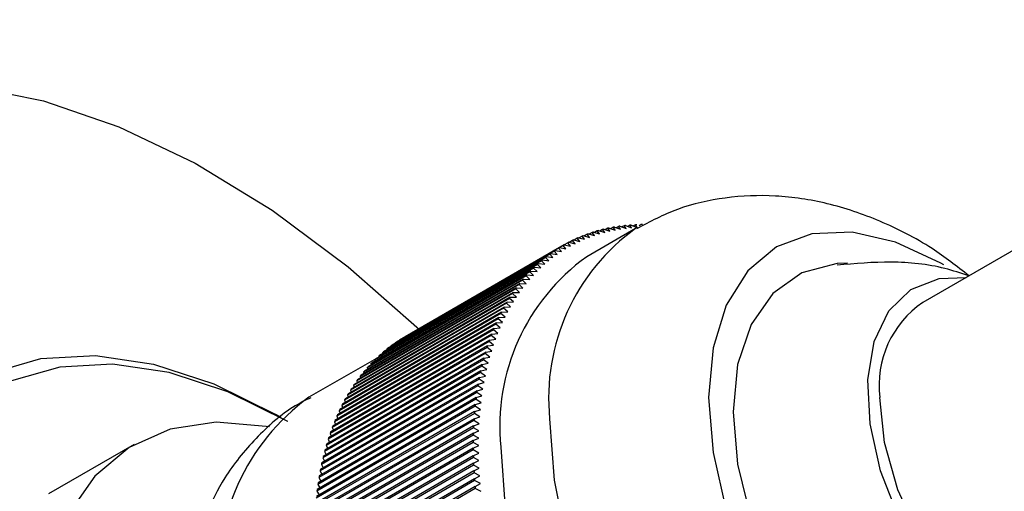
# Model space of a CAD drawing. Units: millimetres. Extents: x 5 to 995, y 5 to 995.
# Drawn here: x 99 to 108, y 272 to 276 of the extents above; entities that cross this region are included whole.
import ezdxf

# ---------------------------------------------------------------- set-up
doc = ezdxf.new("R2010")
doc.units = ezdxf.units.MM

msp = doc.modelspace()

# ---------------------------------------------------------------- linework, layer by layer
at = {"color": 7, "linetype": 'Continuous', "lineweight": 25}
for p, q in [((112.2354, 276.3414), (107.5214, 273.62)), ((104.7537, 274.3316), (104.2823, 274.0595)), ((104.3962, 274.3119), (104.4561, 274.2931)), ((104.4343, 274.3218), (104.4097, 274.3076)), ((104.4561, 274.2931), (104.4343, 274.3218)), ((104.4467, 274.3249), (104.5064, 274.3053)), ((104.4854, 274.3336), (104.4617, 274.3199)), ((104.5064, 274.3053), (104.4854, 274.3336)), ((104.4979, 274.3362), (104.5574, 274.3159)), ((104.5372, 274.3436), (104.5145, 274.3305)), ((104.5574, 274.3159), (104.5372, 274.3436)), ((104.5499, 274.3458), (104.6091, 274.3248)), ((104.5897, 274.352), (104.5679, 274.3394)), ((104.6091, 274.3248), (104.5897, 274.352)), ((104.6026, 274.3538), (104.6616, 274.3321)), ((104.643, 274.3587), (104.6221, 274.3467)), ((104.6616, 274.3321), (104.643, 274.3587)), ((104.656, 274.3601), (104.7147, 274.3377)), ((104.6969, 274.3638), (104.6768, 274.3522)), ((104.7147, 274.3377), (104.6969, 274.3638)), ((104.7101, 274.3647), (104.7685, 274.3417)), ((104.7514, 274.3671), (104.7322, 274.356)), ((104.7685, 274.3417), (104.7514, 274.3671)), ((104.8066, 274.3688), (104.7881, 274.3581)), ((104.1445, 274.2167), (104.1131, 274.1986)), ((104.171, 274.1853), (104.1445, 274.2167)), ((104.1557, 274.2221), (104.2164, 274.2073)), ((104.1907, 274.2383), (104.1606, 274.2209)), ((104.2164, 274.2073), (104.1907, 274.2383)), ((104.2021, 274.2434), (104.2627, 274.2277)), ((104.2378, 274.2583), (104.2088, 274.2416)), ((104.2627, 274.2277), (104.2378, 274.2583)), ((104.2494, 274.263), (104.3098, 274.2465)), ((104.2857, 274.2767), (104.2579, 274.2606)), ((104.3098, 274.2465), (104.2857, 274.2767)), ((104.2975, 274.2809), (104.3578, 274.2636)), ((104.3344, 274.2934), (104.3077, 274.278)), ((104.3578, 274.2636), (104.3344, 274.2934)), ((104.3464, 274.2972), (104.4065, 274.2792)), ((104.384, 274.3084), (104.3583, 274.2936)), ((104.4065, 274.2792), (104.384, 274.3084)), ((104.0113, 274.1422), (102.4792, 273.2578)), ((104.0218, 274.1488), (102.4897, 273.2644)), ((104.0547, 274.1686), (102.5227, 273.2842)), ((104.0655, 274.1748), (102.5334, 273.2904)), ((104.0401, 274.1097), (104.0113, 274.1422)), ((104.0218, 274.1488), (104.0828, 274.1365)), ((104.0828, 274.1365), (104.0547, 274.1686)), ((104.0655, 274.1748), (104.1264, 274.1617)), ((104.0992, 274.1935), (104.0665, 274.1746)), ((104.1264, 274.1617), (104.0992, 274.1935)), ((104.1101, 274.1993), (104.171, 274.1853)), ((103.8565, 274.0288), (102.3244, 273.1444)), ((103.8865, 274.0534), (102.3545, 273.169)), ((103.8963, 274.0612), (102.3643, 273.1767)), ((103.9271, 274.0846), (102.3951, 273.2001)), ((103.9372, 274.0919), (102.4051, 273.2075)), ((103.9687, 274.1142), (102.4366, 273.2297)), ((103.979, 274.1212), (102.4469, 273.2367)), ((103.8565, 274.0288), (103.9177, 274.02)), ((103.9177, 274.02), (103.8865, 274.0534)), ((103.8963, 274.0612), (103.9575, 274.0515)), ((103.9575, 274.0515), (103.9271, 274.0846)), ((103.9372, 274.0919), (103.9983, 274.0814)), ((103.9983, 274.0814), (103.9687, 274.1142)), ((103.979, 274.1212), (104.0401, 274.1097)), ((103.7708, 273.9507), (102.2387, 273.0663)), ((103.7798, 273.9596), (102.2478, 273.0751)), ((103.8083, 273.9865), (102.2763, 273.102)), ((103.8176, 273.995), (102.2856, 273.1105)), ((103.8469, 274.0207), (102.3149, 273.1363)), ((103.8043, 273.9167), (103.7708, 273.9507)), ((103.7798, 273.9596), (103.841, 273.9526)), ((103.841, 273.9526), (103.8083, 273.9865)), ((103.8176, 273.995), (103.8789, 273.9871)), ((103.8789, 273.9871), (103.8469, 274.0207)), ((103.6728, 273.8444), (102.1407, 272.96)), ((103.6988, 273.8747), (102.1668, 272.9903)), ((103.7074, 273.8843), (102.1753, 272.9999)), ((103.7343, 273.9135), (102.2022, 273.029)), ((103.7431, 273.9227), (102.211, 273.0382)), ((103.6728, 273.8444), (103.7338, 273.8403)), ((103.7338, 273.8403), (103.6988, 273.8747)), ((103.7074, 273.8843), (103.7685, 273.8792)), ((103.7685, 273.8792), (103.7343, 273.9135)), ((103.7431, 273.9227), (103.8043, 273.9167)), ((103.5991, 273.7498), (102.067, 272.8653)), ((103.6068, 273.7604), (102.0747, 272.8759)), ((103.6312, 273.7928), (102.0992, 272.9084)), ((103.6392, 273.8031), (102.1072, 272.9187)), ((103.6645, 273.8345), (102.1324, 272.9501)), ((103.6363, 273.7149), (103.5991, 273.7498)), ((103.6068, 273.7604), (103.6677, 273.7581)), ((103.6677, 273.7581), (103.6312, 273.7928)), ((103.6392, 273.8031), (103.7002, 273.7999)), ((103.7002, 273.7999), (103.6645, 273.8345)), ((103.5382, 273.6593), (102.0061, 272.7749)), ((103.5453, 273.6706), (102.0133, 272.7862)), ((103.568, 273.7052), (102.036, 272.8208)), ((103.5755, 273.7162), (102.0434, 272.8318)), ((103.5768, 273.6244), (103.5382, 273.6593)), ((103.5453, 273.6706), (103.606, 273.6704)), ((103.606, 273.6704), (103.568, 273.7052)), ((103.5755, 273.7162), (103.6363, 273.7149)), ((103.4819, 273.5634), (101.9498, 272.679)), ((103.4885, 273.5754), (101.9564, 272.691)), ((103.5094, 273.6121), (101.9774, 272.7276)), ((103.5163, 273.6237), (101.9843, 272.7393)), ((103.522, 273.5284), (103.4819, 273.5634)), ((103.4885, 273.5754), (103.5488, 273.5771)), ((103.5488, 273.5771), (103.5094, 273.6121)), ((103.5163, 273.6237), (103.5768, 273.6244)), ((103.4303, 273.4622), (101.8982, 272.5778)), ((103.4363, 273.4748), (101.9042, 272.5904)), ((103.4555, 273.5135), (101.9234, 272.629)), ((103.4618, 273.5258), (101.9297, 272.6413)), ((103.4718, 273.4272), (103.4303, 273.4622)), ((103.4363, 273.4748), (103.4963, 273.4785)), ((103.4963, 273.4785), (103.4555, 273.5135)), ((103.4618, 273.5258), (103.522, 273.5284)), ((103.3889, 273.369), (101.8568, 272.4846)), ((103.4063, 273.4096), (101.8742, 272.5252)), ((103.412, 273.4226), (101.8799, 272.5381)), ((103.3889, 273.369), (103.4485, 273.3747)), ((103.4485, 273.3747), (103.4063, 273.4096)), ((103.412, 273.4226), (103.4718, 273.4272)), ((103.3619, 273.3008), (101.8298, 272.4163)), ((103.367, 273.3143), (101.835, 272.4298)), ((103.3835, 273.3558), (101.8514, 272.4714)), ((102.5227, 273.2842), (102.5228, 273.2834)), ((103.4054, 273.266), (103.3619, 273.3008)), ((103.367, 273.3143), (103.4264, 273.3209)), ((103.4264, 273.3209), (103.3835, 273.3558)), ((103.3224, 273.187), (101.7904, 272.3026)), ((103.327, 273.2011), (101.7949, 272.3167)), ((103.3415, 273.2445), (101.8095, 272.36)), ((103.3464, 273.2583), (101.8143, 272.3739)), ((102.3951, 273.2001), (102.3958, 273.1949)), ((102.4366, 273.2297), (102.4371, 273.226)), ((102.4792, 273.2578), (102.4795, 273.2555)), ((103.3673, 273.1525), (103.3224, 273.187)), ((103.327, 273.2011), (103.3858, 273.2098)), ((103.3858, 273.2098), (103.3415, 273.2445)), ((103.3464, 273.2583), (103.4054, 273.266)), ((102.2777, 273.0947), (101.6062, 272.7071)), ((103.2919, 273.0833), (101.7598, 272.1988)), ((103.3046, 273.1284), (101.7725, 272.2439)), ((103.3088, 273.1428), (101.7768, 272.2583)), ((102.2763, 273.102), (102.2781, 273.0926)), ((102.3149, 273.1363), (102.3163, 273.1282)), ((102.3545, 273.169), (102.3555, 273.1623)), ((103.2919, 273.0833), (103.3501, 273.094)), ((103.3501, 273.094), (103.3046, 273.1284)), ((103.3088, 273.1428), (103.3673, 273.1525)), ((103.2726, 273.0077), (101.7406, 272.1233)), ((103.2763, 273.0226), (101.7442, 272.1382)), ((103.288, 273.0686), (101.7559, 272.1841)), ((102.1668, 272.9903), (102.17, 272.9769)), ((102.2022, 273.029), (102.2049, 273.0169)), ((102.2387, 273.0663), (102.2409, 273.0555)), ((103.3194, 272.9737), (103.2726, 273.0077)), ((103.2763, 273.0226), (103.3341, 273.0344)), ((103.3341, 273.0344), (103.288, 273.0686)), ((103.2488, 272.8981), (101.7167, 272.0137)), ((103.2586, 272.9457), (101.7265, 272.0613)), ((103.2619, 272.9609), (101.7298, 272.0765)), ((102.0992, 272.9084), (102.1034, 272.8925)), ((102.1324, 272.9501), (102.1361, 272.9354)), ((103.2488, 272.8981), (103.3059, 272.9119)), ((103.3059, 272.9119), (103.2586, 272.9457)), ((103.2619, 272.9609), (103.3194, 272.9737)), ((103.2342, 272.8186), (101.7022, 271.9342)), ((103.2369, 272.8343), (101.7049, 271.9499)), ((103.2458, 272.8827), (101.7137, 271.9982)), ((102.036, 272.8208), (102.0414, 272.8025)), ((102.067, 272.8653), (102.0718, 272.8482)), ((103.2828, 272.7853), (103.2342, 272.8186)), ((103.2369, 272.8343), (103.2938, 272.8491)), ((103.2938, 272.8491), (103.2458, 272.8827)), ((103.2171, 272.7036), (101.685, 271.8192)), ((103.224, 272.7535), (101.6919, 271.8691)), ((103.2264, 272.7695), (101.6943, 271.885)), ((101.9774, 272.7276), (101.9841, 272.7069)), ((102.0061, 272.7749), (102.0122, 272.7554)), ((103.2171, 272.7036), (103.2732, 272.7205)), ((103.2732, 272.7205), (103.224, 272.7535)), ((103.2264, 272.7695), (103.2828, 272.7853)), ((103.2074, 272.6205), (101.6753, 271.736)), ((103.2091, 272.6369), (101.6771, 271.7524)), ((103.215, 272.6875), (101.683, 271.803)), ((101.9234, 272.629), (101.9315, 272.6061)), ((101.9498, 272.679), (101.9572, 272.6572)), ((103.2577, 272.588), (103.2074, 272.6205)), ((103.2091, 272.6369), (103.2648, 272.6547)), ((103.2648, 272.6547), (103.215, 272.6875)), ((101.338, 272.5113), (101.2859, 272.5414)), ((103.201, 272.5525), (101.669, 271.6681)), ((103.2025, 272.5692), (101.6704, 271.6847)), ((101.8742, 272.5252), (101.8838, 272.5002)), ((101.8982, 272.5778), (101.9071, 272.5538)), ((103.1971, 272.5006), (103.2519, 272.5204)), ((103.2519, 272.5204), (103.201, 272.5525)), ((103.2025, 272.5692), (103.2577, 272.588)), ((103.1922, 272.414), (101.6602, 271.5296)), ((103.193, 272.4311), (101.661, 271.5467)), ((103.196, 272.4837), (101.6639, 271.5993)), ((103.1971, 272.5006), (101.665, 271.6161)), ((101.8298, 272.4163), (101.841, 272.3893)), ((101.8514, 272.4714), (101.8618, 272.4453)), ((103.2442, 272.3827), (103.1922, 272.414)), ((103.193, 272.4311), (103.2474, 272.452)), ((103.2474, 272.452), (103.196, 272.4837)), ((103.1898, 272.3436), (101.6577, 271.4591)), ((103.1902, 272.3608), (101.6582, 271.4764)), ((101.8095, 272.36), (101.8215, 272.332)), ((103.2422, 272.3126), (103.1898, 272.3436)), ((103.1902, 272.3608), (103.2442, 272.3827)), ((99.9199, 272.2532), (99.0949, 271.7769)), ((103.1886, 272.2723), (101.6566, 271.3878)), ((103.1888, 272.2897), (101.6567, 271.4053)), ((101.7725, 272.2439), (101.7862, 272.214)), ((101.7904, 272.3026), (101.8032, 272.2736)), ((103.2416, 272.2417), (103.1886, 272.2723)), ((103.1886, 272.2178), (103.2416, 272.2417)), ((103.1888, 272.2897), (103.2422, 272.3126)), ((103.1886, 272.2178), (101.6566, 271.3334)), ((103.1888, 272.2002), (101.6567, 271.3158)), ((103.1898, 272.1452), (101.6577, 271.2608)), ((101.7559, 272.1841), (101.7704, 272.1534)), ((103.2422, 272.1701), (103.1888, 272.2002)), ((103.1898, 272.1452), (103.2422, 272.1701)), ((103.1902, 272.1274), (101.6582, 271.243)), ((103.1922, 272.0719), (101.6602, 271.1874)), ((103.193, 272.0539), (101.661, 271.1695)), ((101.7265, 272.0613), (101.7428, 272.0288)), ((101.7406, 272.1233), (101.756, 272.0916)), ((103.2442, 272.0977), (103.1902, 272.1274)), ((103.1922, 272.0719), (103.2442, 272.0977)), ((103.2474, 272.0247), (103.193, 272.0539)), ((103.196, 271.9979), (101.6639, 271.1134)), ((103.1971, 271.9797), (101.665, 271.0953)), ((101.7137, 271.9982), (101.7309, 271.9649)), ((103.196, 271.9979), (103.2474, 272.0247)), ((103.2519, 271.951), (103.1971, 271.9797)), ((103.201, 271.9232), (103.2519, 271.951)), ((103.201, 271.9232), (101.669, 271.0388)), ((103.2025, 271.9049), (101.6704, 271.0205)), ((103.2074, 271.848), (101.6753, 270.9635)), ((101.6919, 271.8691), (101.7111, 271.8342)), ((101.7022, 271.9342), (101.7203, 271.9001)), ((103.2577, 271.8767), (103.2025, 271.9049)), ((103.2074, 271.848), (103.2577, 271.8767)), ((103.2091, 271.8295), (101.6771, 270.9451)), ((101.683, 271.803), (101.7031, 271.7674)), ((103.2648, 271.8019), (103.2091, 271.8295))]:
    msp.add_line(p, q, dxfattribs=at)
at = {"color": 7, "linetype": 'Continuous', "lineweight": 25, "flags": 128}
for points in [[(98.3443, 275.703), (99.0482, 275.5608), (99.7735, 275.3118), (100.5109, 274.9592), (101.2507, 274.5077), (101.9832, 273.9632), (102.6699, 273.3604)], [(107.7229, 273.9819), (107.6963, 273.9974), (107.2595, 274.1999), (106.8394, 274.2952), (106.4523, 274.2798), (106.113, 274.1541), (105.8345, 273.923), (105.6276, 273.5954), (105.5002, 273.1839), (105.4572, 272.7043)], [(106.7952, 273.9982), (106.6946, 273.9935), (106.3558, 273.9049), (106.0755, 273.7072), (105.8661, 273.4093), (105.7367, 273.024), (105.6929, 272.5683)], [(108.5213, 270.1187), (108.168, 270.3704), (107.8337, 270.7039), (107.5365, 271.1012), (107.2924, 271.5409), (107.1145, 271.9993), (107.0125, 272.4517), (106.9918, 272.8737), (107.0536, 273.2426), (107.1945, 273.5385), (107.4069, 273.7453), (107.6794, 273.852), (107.9381, 273.8606)], [(97.1015, 270.1258), (97.1441, 270.7888), (97.271, 271.3891), (97.4796, 271.9145), (97.7657, 272.3544), (98.1234, 272.6997), (98.5455, 272.9434), (99.0234, 273.0807), (99.5473, 273.1086), (100.1065, 273.0266), (100.6898, 272.8364), (101.2852, 272.5418), (101.2859, 272.5414)], [(101.4037, 272.4734), (101.4031, 272.4738), (100.8245, 272.76), (100.2576, 272.9449), (99.7141, 273.0245), (99.2049, 272.9974), (98.7405, 272.8641), (98.3303, 272.6272), (97.9827, 272.2916), (97.7046, 271.8641), (97.5019, 271.3535), (97.3786, 270.7701), (97.3372, 270.1258)], [(105.4572, 272.7043), (105.5002, 272.175), (105.6276, 271.6164), (105.8345, 271.0499), (106.113, 270.4973), (106.4523, 269.9799), (106.8394, 269.5175), (107.2595, 269.1278), (107.6963, 268.826), (108.1332, 268.6235), (108.5532, 268.5281), (108.9404, 268.5436), (109.2797, 268.6693), (109.5581, 268.9003), (109.7651, 269.2279), (109.8925, 269.6394), (109.9355, 270.119), (109.9352, 270.1629)], [(109.5212, 270.1558), (109.4228, 270.1092), (109.1234, 270.0626), (108.7863, 270.1308), (108.4325, 270.3093), (108.0843, 270.587), (107.7635, 270.9465), (107.4904, 271.3651), (107.282, 271.8166), (107.1515, 272.2725), (107.1071, 272.7043)], [(105.6929, 272.5683), (105.7367, 272.062), (105.8661, 271.5273), (106.0755, 270.9875), (106.3558, 270.4663), (106.6946, 269.9864), (107.0772, 269.5688), (107.4869, 269.2317), (107.9058, 268.9899), (108.3154, 268.854), (108.6981, 268.8298), (109.0369, 268.9185), (109.3172, 269.1161), (109.4069, 269.2198)], [(101.2249, 272.4213), (101.1943, 272.4274), (100.711, 272.4686), (100.2669, 272.4007), (99.8737, 272.2254), (99.5414, 271.9473), (99.2788, 271.5735), (99.0925, 271.1138), (98.9874, 270.5801), (98.9662, 269.9861), (99.0295, 269.3473), (99.1757, 268.6802), (99.4009, 268.0021), (99.6994, 267.3305), (100.0633, 266.6829), (100.4833, 266.076), (100.9485, 265.5255), (101.4468, 265.0457), (101.9654, 264.6491)], [(103.4537, 272.2281), (103.4967, 271.6361), (103.6243, 271.0125), (103.8326, 270.3762), (104.1154, 269.7466), (104.464, 269.1428), (104.8679, 268.5831), (105.3147, 268.0845), (105.791, 267.6623), (106.2821, 267.3291), (106.7733, 267.0952), (107.2495, 266.9676), (107.6963, 266.9503), (108.1002, 267.0437), (108.282, 267.1311)]]:
    msp.add_lwpolyline(points, dxfattribs=at)
at = {"color": 8, "linetype": 'Continuous', "lineweight": 25, "flags": 128}
msp.add_lwpolyline([(103.9251, 272.5002), (103.9681, 271.9083), (104.0957, 271.2847), (104.304, 270.6484), (104.5868, 270.0188), (104.9355, 269.4149), (105.3393, 268.8552), (105.7862, 268.3567), (106.2624, 267.9344), (106.7535, 267.6012), (107.2447, 267.3673), (107.7209, 267.2398), (108.1677, 267.2224), (108.5716, 267.3158), (108.7578, 267.4058)], dxfattribs=at)
at = {"color": 8, "linetype": 'Continuous', "lineweight": 25}
for centre, radius, start, end in [((105.9234, 272.6988), 2.0081, 125.50121, 185.67516), ((102.8359, 271.0016), 2.1025, 125.7921, 185.52008)]:
    msp.add_arc(centre, radius, start, end, dxfattribs=at)
at = {"color": 7, "linetype": 'Continuous', "lineweight": 25}
for centre, radius, start, end in [((104.7932, 272.872), 1.4936, 105.41618, 105.90179), ((104.8002, 272.845), 1.5215, 103.43778, 103.91744), ((104.8072, 272.8142), 1.5531, 101.48533, 101.95845), ((104.8138, 272.7793), 1.5886, 99.56109, 100.02714), ((104.8198, 272.7405), 1.6278, 97.66704, 98.12557), ((104.825, 272.6978), 1.6709, 95.8049, 96.25551), ((104.8292, 272.6511), 1.7178, 93.9761, 94.41848), ((104.8321, 272.6004), 1.7686, 92.18183, 92.6157), ((104.8335, 272.5458), 1.8232, 90.423, 90.84817), ((104.7651, 272.9503), 1.4103, 115.60123, 116.10577), ((104.7689, 272.9419), 1.4195, 113.53541, 114.03776), ((104.7739, 272.93), 1.4324, 111.48072, 111.98005), ((104.7798, 272.9144), 1.4491, 109.44053, 109.93603), ((104.7863, 272.8951), 1.4695, 107.41802, 107.90893), ((104.7627, 272.9553), 1.4048, 121.83018, 122.33604), ((104.7617, 272.9568), 1.4029, 119.75222, 120.25853), ((104.7626, 272.9552), 1.4048, 117.67469, 118.18056), ((105.4536, 272.4264), 2.0097, 125.64976, 185.66242), ((104.7895, 272.9199), 1.4492, 130.0744, 130.56986), ((104.7789, 272.9328), 1.4326, 128.03049, 128.5298), ((104.771, 272.9431), 1.4196, 125.97287, 126.47521), ((104.7657, 272.9506), 1.4103, 123.90493, 124.40946), ((104.8195, 272.887), 1.4938, 134.10832, 134.59389), ((104.803, 272.9045), 1.4696, 132.10135, 132.59223), ((104.8896, 272.8228), 1.5889, 139.98235, 140.44835), ((104.8627, 272.8459), 1.5534, 138.05127, 138.52434), ((104.8394, 272.8674), 1.5217, 136.09249, 136.5721), ((104.9546, 272.7722), 1.6713, 143.75349, 144.20405), ((104.9202, 272.7981), 1.6281, 141.88369, 142.34216), ((105.0355, 272.7174), 1.769, 147.39278, 147.82658), ((104.993, 272.7452), 1.7182, 145.59027, 146.03258), ((105.1328, 272.6598), 1.8821, 150.89131, 151.30756), ((105.0821, 272.6889), 1.8236, 149.16003, 149.58513), ((108.0628, 272.8235), 0.9631, 124.20343, 187.10875), ((105.2471, 272.6012), 2.0105, 154.24411, 154.64243), ((105.1878, 272.6305), 1.9444, 152.5861, 152.9934), ((105.3783, 272.5429), 2.1541, 157.44959, 157.83), ((105.3106, 272.5719), 2.0804, 155.86524, 156.25459), ((103.2296, 272.0724), 1.4029, 119.75222, 120.25853), ((105.4503, 272.5145), 2.2316, 158.99738, 159.36895), ((103.2468, 272.0483), 1.4326, 128.03049, 128.5298), ((103.239, 272.0586), 1.4196, 125.97287, 126.47521), ((103.2336, 272.0662), 1.4103, 123.90493, 124.40946), ((103.2306, 272.0708), 1.4048, 121.83018, 122.33604), ((105.6069, 272.4597), 2.3974, 161.98496, 162.33918), ((105.5265, 272.4867), 2.3127, 160.509, 160.87183), ((103.2709, 272.0201), 1.4696, 132.10135, 132.59223), ((103.2574, 272.0354), 1.4492, 130.0744, 130.56986), ((105.7796, 272.4089), 2.5775, 164.83237, 165.1699), ((105.6913, 272.4337), 2.4857, 163.42585, 163.77163), ((103.3306, 271.9615), 1.5534, 138.05127, 138.52434), ((103.3073, 271.9829), 1.5217, 136.09249, 136.5721), ((103.2875, 272.0025), 1.4938, 134.10832, 134.59389), ((105.8718, 272.3854), 2.6727, 166.2053, 166.53477), ((103.3881, 271.9137), 1.6281, 141.88369, 142.34216), ((103.3575, 271.9383), 1.5889, 139.98235, 140.44835), ((106.0673, 272.3428), 2.8728, 168.85373, 169.16771), ((105.9678, 272.3633), 2.7711, 167.54546, 167.86707), ((103.461, 271.8608), 1.7182, 145.59027, 146.03258), ((103.4226, 271.8878), 1.6713, 143.75349, 144.20405), ((106.1703, 272.324), 2.9774, 170.13103, 170.43761), ((103.55, 271.8044), 1.8236, 149.16003, 149.58513), ((103.5034, 271.8329), 1.769, 147.39278, 147.82658), ((106.3859, 272.2919), 3.1954, 172.5965, 172.88897), ((106.2765, 272.307), 3.085, 171.3783, 171.67771), ((103.6558, 271.7461), 1.9444, 152.5861, 152.9934), ((103.6008, 271.7754), 1.8821, 150.89131, 151.30756), ((106.4981, 272.2788), 3.3084, 173.7866, 174.07238), ((103.7785, 271.6875), 2.0804, 155.86524, 156.25459), ((103.715, 271.7167), 2.0105, 154.24411, 154.64243), ((106.6129, 272.2678), 3.4238, 174.94959, 175.22891), ((103.9183, 271.63), 2.2316, 158.99738, 159.36895), ((103.8463, 271.6585), 2.1541, 157.44959, 157.83), ((106.8498, 272.2521), 3.6611, 177.1981, 177.46522), ((106.7303, 272.2589), 3.5414, 176.08643, 176.35953), ((103.9945, 271.6022), 2.3127, 160.509, 160.87183), ((106.9713, 272.2476), 3.7827, 178.28556, 178.54692), ((104.1592, 271.5493), 2.4857, 163.42585, 163.77163), ((104.0748, 271.5752), 2.3974, 161.98496, 162.33918), ((107.0945, 272.2454), 3.9059, 179.34976, 179.60559), ((104.3398, 271.5009), 2.6727, 166.2053, 166.53477), ((104.2476, 271.5244), 2.5775, 164.83237, 165.1699), ((107.2191, 272.2454), 4.0306, 180.39162, 180.64215), ((107.3449, 272.2476), 4.1564, 181.41206, 181.65751), ((104.4357, 271.4788), 2.7711, 167.54546, 167.86707), ((107.4716, 272.2521), 4.2831, 182.41198, 182.65257), ((104.6382, 271.4395), 2.9774, 170.13103, 170.43761), ((104.5353, 271.4583), 2.8728, 168.85373, 169.16771), ((107.5988, 272.2589), 4.4106, 183.39225, 183.62818), ((104.7445, 271.4225), 3.085, 171.3783, 171.67771), ((107.7264, 272.2678), 4.5385, 184.35372, 184.58519), ((107.854, 272.2788), 4.6666, 185.29721, 185.52443), ((104.8538, 271.4074), 3.1954, 172.5965, 172.88897)]:
    msp.add_arc(centre, radius, start, end, dxfattribs=at)
for points, knots in [([(107.9661, 273.8767), (107.8491, 273.9675), (107.5773, 274.1782), (107.1181, 274.411), (106.6119, 274.5836), (106.1086, 274.6596), (105.6209, 274.6399), (105.1621, 274.5394), (104.8927, 274.3973), (104.7634, 274.3291)], [0, 0, 0, 0, 0.123017, 0.285733, 0.441828, 0.590314, 0.732872, 0.871835, 1, 1, 1, 1]), ([(107.9657, 273.8765), (107.889, 273.9017), (107.6476, 273.9806), (107.2158, 274.0248), (106.8692, 273.9937), (106.695, 273.9781)], [0, 0, 0, 0, 0.188293, 0.592213, 1, 1, 1, 1]), ([(101.624, 272.7031), (101.5733, 272.6781), (101.3748, 272.5806), (101.0891, 272.3178), (100.7946, 271.9659), (100.6679, 271.7008), (100.611, 271.5818)], [0, 0, 0, 0, 0.109852, 0.42921, 0.743767, 1, 1, 1, 1])]:
    msp.add_open_spline(points, degree=3, knots=knots, dxfattribs=at)

doc.saveas('drawing.dxf')
